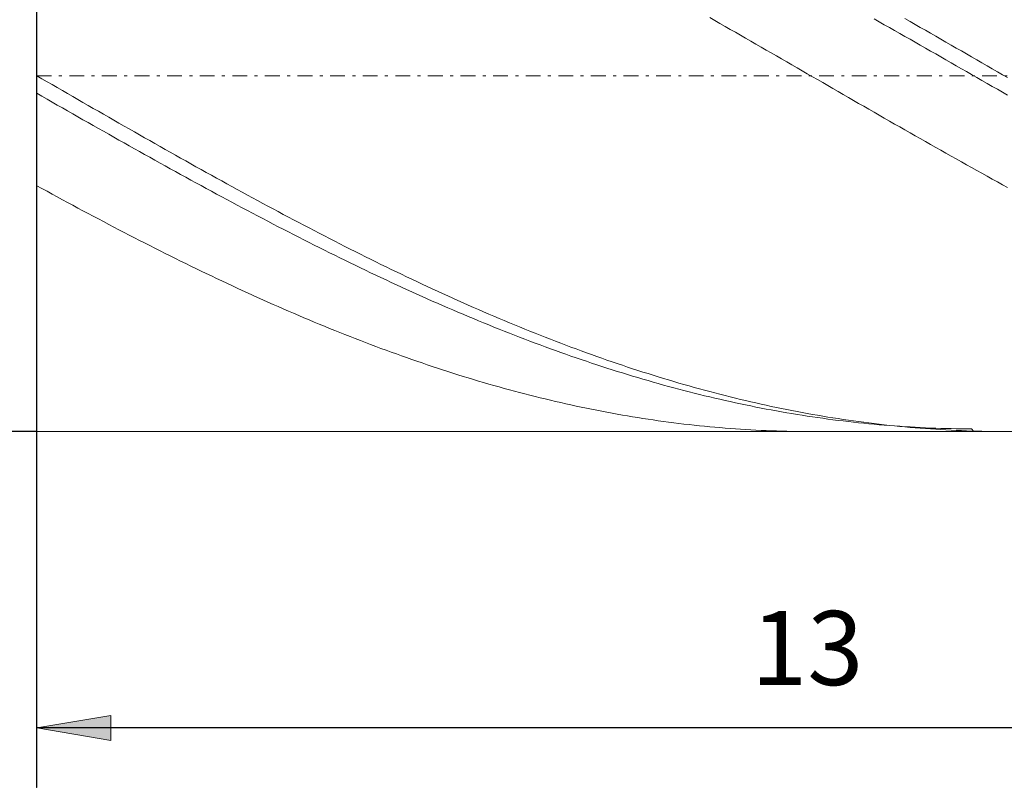
# Model space of a CAD drawing. Units: millimetres. Extents: x -135 to 143, y -100 to 100.
# Drawn here: x -96 to -63, y 18 to 43 of the extents above; entities that cross this region are included whole.
import ezdxf

# ---------------------------------------------------------------- set-up
doc = ezdxf.new("R2010")
doc.units = ezdxf.units.MM
doc.header["$MEASUREMENT"] = 0
doc.linetypes.add('DASHDOT', pattern=[1, 0.5, -0.25, 0, -0.25])
doc.layers.get('0').update_dxf_attribs({"lineweight": 0})
doc.layers.add('Bemassung', color=7, linetype='Continuous', lineweight=0)
doc.layers.add('Geo', color=7, linetype='Continuous', lineweight=0)
doc.styles.get("Standard").update_dxf_attribs({"font": 'Arial'})
doc.dimstyles.new('BEM-ISBE', dxfattribs={"dimtxt": 2.5, "dimasz": 2.5, "dimexe": 1.25, "dimexo": 0.625, "dimtad": 1, "dimdec": 3, "dimzin": 0, "dimdsep": 46, "dimtxsty": 'Standard', "dimblk": 'VDDIM_DEFAULT', "dimcen": 0.09, "dimadec": 3, "dimazin": 0, "dimtol": 1, "dimtm": 1e-09, "dimtfac": 0.5, "dimtdec": 3, "dimtmove": 0, "dimatfit": 3, "dimfxl": 1, "dimtolj": 1, "dimtzin": 0, "dimarcsym": 0})

# ---------------------------------------------------------------- blocks, each defined once
blk = doc.blocks.new('VDDIM_DEFAULT')
at = {"linetype": 'Continuous'}
blk.add_hatch(color=0, dxfattribs=at).paths.add_polyline_path([(0, 0), (-1, -0.1665), (-1, 0.1665)], flags=0)
at = {"color": 0, "linetype": 'Continuous'}
blk.add_lwpolyline([(0, 0), (-1, -0.1665), (-1, 0.1665), (0, 0)], dxfattribs=at)
blk = doc.blocks.new('*D5')
at = {"layer": 'Bemassung', "color": 0, "lineweight": -2}
for p, q in [((-95.771, 17.604), (-95.771, 69.104)), ((-43.771, 29.604), (-43.771, 17.604)), ((-43.771, 19.604), (-95.771, 19.604))]:
    blk.add_line(p, q, dxfattribs=at)
at = {"layer": 'Bemassung', "color": 0}
for p in [(-43.771, 29.604), (-95.771, 17.604)]:
    blk.add_point(p, dxfattribs=at)
at = {"layer": 'Bemassung', "color": 0, "lineweight": -2, "xscale": 2.5, "yscale": 2.5, "zscale": 2.5, "rotation": 180}
blk.add_blockref('VDDIM_DEFAULT', (-95.771, 19.604), dxfattribs=at)
at = {"layer": 'Bemassung', "color": 0, "lineweight": -2, "xscale": 2.5, "yscale": 2.5, "zscale": 2.5}
blk.add_blockref('VDDIM_DEFAULT', (-43.771, 19.604), dxfattribs=at)
at = {"layer": 'Bemassung', "color": 0, "insert": (-69.771, 20.27), "char_height": 2.5, "attachment_point": 8}
blk.add_mtext('13', dxfattribs=at)
blk = doc.blocks.new('*D6')
at = {"layer": 'Bemassung', "color": 0, "lineweight": -2}
for p, q in [((-95.771, 17.604), (-95.771, 69.104)), ((108.229, 52.804), (108.229, 69.104)), ((108.229, 67.104), (-95.771, 67.104))]:
    blk.add_line(p, q, dxfattribs=at)
at = {"layer": 'Bemassung', "color": 0}
for p in [(108.229, 52.804), (-95.771, 17.604)]:
    blk.add_point(p, dxfattribs=at)
at = {"layer": 'Bemassung', "color": 0, "lineweight": -2, "xscale": 2.5, "yscale": 2.5, "zscale": 2.5, "rotation": 180}
blk.add_blockref('VDDIM_DEFAULT', (-95.771, 67.104), dxfattribs=at)
at = {"layer": 'Bemassung', "color": 0, "lineweight": -2, "xscale": 2.5, "yscale": 2.5, "zscale": 2.5}
blk.add_blockref('VDDIM_DEFAULT', (108.229, 67.104), dxfattribs=at)
at = {"layer": 'Bemassung', "color": 0, "insert": (6.229, 67.77), "char_height": 2.5, "attachment_point": 8}
blk.add_mtext('51', dxfattribs=at)
blk = doc.blocks.new('*D3')
at = {"layer": 'Bemassung', "color": 0, "lineweight": -2}
for p, q in [((-95.771, 53.604), (-112.771, 53.604)), ((-110.771, 29.604), (-110.771, 53.604)), ((-95.771, 29.604), (-112.771, 29.604))]:
    blk.add_line(p, q, dxfattribs=at)
at = {"layer": 'Bemassung', "color": 0}
for p in [(-95.771, 53.604), (-95.771, 29.604)]:
    blk.add_point(p, dxfattribs=at)
at = {"layer": 'Bemassung', "color": 0, "lineweight": -2, "xscale": 2.5, "yscale": 2.5, "zscale": 2.5}
for p, rotation in [((-110.771, 53.604), 90), ((-110.771, 29.604), 270)]:
    blk.add_blockref('VDDIM_DEFAULT', p, dxfattribs=dict(at, rotation=rotation))
at = {"layer": 'Bemassung', "color": 0, "insert": (-111.438, 37.689), "char_height": 2.5, "attachment_point": 8, "rotation": 90}
blk.add_mtext('Ø6', dxfattribs=at)

msp = doc.modelspace()

# ---------------------------------------------------------------- linework, layer by layer
at = {"layer": 'Geo'}
for p, q in [((-95.7714, 41.6038), (-95.7714, 53.6038)), ((-95.7714, 53.6038), (-95.7714, 29.6038)), ((-73.0647, 43.5649), (-72.8914, 43.4661)), ((-66.4781, 43.5324), (-66.3047, 43.4336)), ((-72.8914, 43.4661), (-72.7181, 43.3672)), ((-72.7181, 43.3672), (-72.5447, 43.2681)), ((-72.5447, 43.2681), (-72.3714, 43.1689)), ((-67.5181, 43.5228), (-67.3447, 43.4247)), ((-67.3447, 43.4247), (-67.1714, 43.3265)), ((-67.1714, 43.3265), (-66.9981, 43.2281)), ((-66.9981, 43.2281), (-66.8247, 43.1297)), ((-66.3047, 43.4336), (-66.1314, 43.3346)), ((-66.1314, 43.3346), (-65.9581, 43.2355)), ((-65.9581, 43.2355), (-65.7847, 43.1363)), ((-72.3714, 43.1689), (-72.1981, 43.0697)), ((-72.1981, 43.0697), (-72.0247, 42.9703)), ((-72.0247, 42.9703), (-71.8514, 42.8708)), ((-71.8514, 42.8708), (-71.6781, 42.7713)), ((-66.8247, 43.1297), (-66.6514, 43.0311)), ((-66.6514, 43.0311), (-66.4781, 42.9325)), ((-66.4781, 42.9325), (-66.3047, 42.8337)), ((-65.7847, 43.1363), (-65.6114, 43.037)), ((-65.6114, 43.037), (-65.4381, 42.9376)), ((-65.4381, 42.9376), (-65.2647, 42.8381)), ((-71.6781, 42.7713), (-71.5047, 42.6716)), ((-71.5047, 42.6716), (-71.3314, 42.5719)), ((-71.3314, 42.5719), (-71.1581, 42.4721)), ((-66.3047, 42.8337), (-66.1314, 42.7349)), ((-66.1314, 42.7349), (-65.9581, 42.636)), ((-65.9581, 42.636), (-65.7847, 42.537)), ((-65.7847, 42.537), (-65.6114, 42.4379)), ((-65.2647, 42.8381), (-65.0914, 42.7385)), ((-65.0914, 42.7385), (-64.9181, 42.6389)), ((-64.9181, 42.6389), (-64.7447, 42.5391)), ((-64.7447, 42.5391), (-64.5714, 42.4393)), ((-71.1581, 42.4721), (-70.9847, 42.3723)), ((-70.9847, 42.3723), (-70.8114, 42.2724)), ((-70.8114, 42.2724), (-70.6381, 42.1725)), ((-65.6114, 42.4379), (-65.4381, 42.3388)), ((-65.4381, 42.3388), (-65.2647, 42.2396)), ((-65.2647, 42.2396), (-65.0914, 42.1404)), ((-64.5714, 42.4393), (-64.3981, 42.3395)), ((-64.3981, 42.3395), (-64.2247, 42.2396)), ((-64.2247, 42.2396), (-64.0514, 42.1396)), ((-70.6381, 42.1725), (-70.4647, 42.0725)), ((-70.4647, 42.0725), (-70.2914, 41.9725)), ((-70.2914, 41.9725), (-70.1181, 41.8724)), ((-70.1181, 41.8724), (-69.9447, 41.7724)), ((-65.0914, 42.1404), (-64.9181, 42.0412)), ((-64.9181, 42.0412), (-64.7447, 41.9419)), ((-64.7447, 41.9419), (-64.5714, 41.8426)), ((-64.0514, 42.1396), (-63.8781, 42.0396)), ((-63.8781, 42.0396), (-63.7047, 41.9396)), ((-63.7047, 41.9396), (-63.5314, 41.8395)), ((-95.7714, 41.6038), (-95.5981, 41.5037)), ((-95.7714, 41.6038), (-95.7714, 29.6038)), ((-69.9447, 41.7724), (-69.7714, 41.6723)), ((-69.7714, 41.6723), (-69.5981, 41.5722)), ((-69.5981, 41.5722), (-69.4247, 41.4722)), ((-64.5714, 41.8426), (-64.3981, 41.7433)), ((-64.3981, 41.7433), (-64.2247, 41.644)), ((-64.2247, 41.644), (-64.0514, 41.5447)), ((-64.0514, 41.5447), (-63.8781, 41.4453)), ((-63.5314, 41.8395), (-63.3581, 41.7395)), ((-63.3581, 41.7395), (-63.1847, 41.6394)), ((-63.1847, 41.6394), (-63.0114, 41.5393)), ((-95.5981, 41.5037), (-95.4247, 41.4036)), ((-95.4247, 41.4036), (-95.2514, 41.3036)), ((-95.2514, 41.3036), (-95.0781, 41.2036)), ((-95.0781, 41.2036), (-94.9047, 41.1035)), ((-69.4247, 41.4722), (-69.2514, 41.3721)), ((-69.2514, 41.3721), (-69.0781, 41.2721)), ((-69.0781, 41.2721), (-68.9047, 41.172)), ((-63.8781, 41.4453), (-63.7047, 41.346)), ((-63.7047, 41.346), (-63.5314, 41.2467)), ((-63.5314, 41.2467), (-63.3581, 41.1475)), ((-95.7714, 41.0129), (-95.5981, 40.9137)), ((-95.5981, 40.9137), (-95.4247, 40.8146)), ((-94.9047, 41.1035), (-94.7314, 41.0036)), ((-94.7314, 41.0036), (-94.5581, 40.9037)), ((-94.5581, 40.9037), (-94.3847, 40.8038)), ((-68.9047, 41.172), (-68.7314, 41.072)), ((-68.7314, 41.072), (-68.5581, 40.9721)), ((-68.5581, 40.9721), (-68.3847, 40.8722)), ((-68.3847, 40.8722), (-68.2114, 40.7723)), ((-63.3581, 41.1475), (-63.1847, 41.0482)), ((-63.1847, 41.0482), (-63.0114, 40.949)), ((-95.4247, 40.8146), (-95.2514, 40.7155)), ((-95.2514, 40.7155), (-95.0781, 40.6165)), ((-95.0781, 40.6165), (-94.9047, 40.5175)), ((-94.3847, 40.8038), (-94.2114, 40.704)), ((-94.2114, 40.704), (-94.0381, 40.6042)), ((-94.0381, 40.6042), (-93.8647, 40.5045)), ((-68.2114, 40.7723), (-68.0381, 40.6725)), ((-68.0381, 40.6725), (-67.8647, 40.5728)), ((-67.8647, 40.5728), (-67.6914, 40.4731)), ((-94.9047, 40.5175), (-94.7314, 40.4186)), ((-94.7314, 40.4186), (-94.5581, 40.3199)), ((-94.5581, 40.3199), (-94.3847, 40.2212)), ((-94.3847, 40.2212), (-94.2114, 40.1225)), ((-93.8647, 40.5045), (-93.6914, 40.4049)), ((-93.6914, 40.4049), (-93.5181, 40.3054)), ((-93.5181, 40.3054), (-93.3447, 40.2059)), ((-93.3447, 40.2059), (-93.1714, 40.1066)), ((-67.6914, 40.4731), (-67.5181, 40.3735)), ((-67.5181, 40.3735), (-67.3447, 40.274)), ((-67.3447, 40.274), (-67.1714, 40.1746)), ((-94.2114, 40.1225), (-94.0381, 40.024)), ((-94.0381, 40.024), (-93.8647, 39.9256)), ((-93.8647, 39.9256), (-93.6914, 39.8274)), ((-93.1714, 40.1066), (-92.9981, 40.0073)), ((-92.9981, 40.0073), (-92.8247, 39.9082)), ((-92.8247, 39.9082), (-92.6514, 39.8092)), ((-67.1714, 40.1746), (-66.9981, 40.0753)), ((-66.9981, 40.0753), (-66.8247, 39.9761)), ((-66.8247, 39.9761), (-66.6514, 39.877)), ((-66.6514, 39.877), (-66.4781, 39.778)), ((-93.6914, 39.8274), (-93.5181, 39.7292)), ((-93.5181, 39.7292), (-93.3447, 39.6312)), ((-93.3447, 39.6312), (-93.1714, 39.5333)), ((-92.6514, 39.8092), (-92.4781, 39.7103)), ((-92.4781, 39.7103), (-92.3047, 39.6116)), ((-92.3047, 39.6116), (-92.1314, 39.5129)), ((-66.4781, 39.778), (-66.3047, 39.6792)), ((-66.3047, 39.6792), (-66.1314, 39.5805)), ((-66.1314, 39.5805), (-65.9581, 39.4819)), ((-93.1714, 39.5333), (-92.9981, 39.4356)), ((-92.9981, 39.4356), (-92.8247, 39.338)), ((-92.8247, 39.338), (-92.6514, 39.2405)), ((-92.6514, 39.2405), (-92.4781, 39.1433)), ((-92.1314, 39.5129), (-91.9581, 39.4145)), ((-91.9581, 39.4145), (-91.7847, 39.3162)), ((-91.7847, 39.3162), (-91.6114, 39.218)), ((-91.6114, 39.218), (-91.4381, 39.12)), ((-65.9581, 39.4819), (-65.7847, 39.3835)), ((-65.7847, 39.3835), (-65.6114, 39.2852)), ((-65.6114, 39.2852), (-65.4381, 39.1871)), ((-92.4781, 39.1433), (-92.3047, 39.0462)), ((-92.3047, 39.0462), (-92.1314, 38.9493)), ((-92.1314, 38.9493), (-91.9581, 38.8525)), ((-91.4381, 39.12), (-91.2647, 39.0222)), ((-91.2647, 39.0222), (-91.0914, 38.9245)), ((-91.0914, 38.9245), (-90.9181, 38.8271)), ((-65.4381, 39.1871), (-65.2647, 39.0892)), ((-65.2647, 39.0892), (-65.0914, 38.9914)), ((-65.0914, 38.9914), (-64.9181, 38.8938)), ((-64.9181, 38.8938), (-64.7447, 38.7964)), ((-91.9581, 38.8525), (-91.7847, 38.756)), ((-91.7847, 38.756), (-91.6114, 38.6596)), ((-91.6114, 38.6596), (-91.4381, 38.5635)), ((-91.4381, 38.5635), (-91.2647, 38.4676)), ((-90.9181, 38.8271), (-90.7447, 38.7298)), ((-90.7447, 38.7298), (-90.5714, 38.6328)), ((-90.5714, 38.6328), (-90.3981, 38.5359)), ((-64.7447, 38.7964), (-64.5714, 38.6992)), ((-64.5714, 38.6992), (-64.3981, 38.6022)), ((-64.3981, 38.6022), (-64.2247, 38.5054)), ((-91.2647, 38.4676), (-91.0914, 38.3718)), ((-91.0914, 38.3718), (-90.9181, 38.2764)), ((-90.9181, 38.2764), (-90.7447, 38.1811)), ((-90.3981, 38.5359), (-90.2247, 38.4393)), ((-90.2247, 38.4393), (-90.0514, 38.3429)), ((-90.0514, 38.3429), (-89.8781, 38.2467)), ((-89.8781, 38.2467), (-89.7047, 38.1507)), ((-64.2247, 38.5054), (-64.0514, 38.4089)), ((-64.0514, 38.4089), (-63.8781, 38.3125)), ((-63.8781, 38.3125), (-63.7047, 38.2164)), ((-63.7047, 38.2164), (-63.5314, 38.1205)), ((-95.7714, 37.8956), (-95.5981, 37.8005)), ((-90.7447, 38.1811), (-90.5714, 38.0861)), ((-90.5714, 38.0861), (-90.3981, 37.9913)), ((-90.3981, 37.9913), (-90.2247, 37.8968)), ((-90.2247, 37.8968), (-90.0514, 37.8025)), ((-89.7047, 38.1507), (-89.5314, 38.055)), ((-89.5314, 38.055), (-89.3581, 37.9595)), ((-89.3581, 37.9595), (-89.1847, 37.8643)), ((-63.5314, 38.1205), (-63.3581, 38.0249)), ((-63.3581, 38.0249), (-63.1847, 37.9295)), ((-63.1847, 37.9295), (-63.0114, 37.8343)), ((-95.5981, 37.8005), (-95.4247, 37.7057)), ((-95.4247, 37.7057), (-95.2514, 37.6112)), ((-95.2514, 37.6112), (-95.0781, 37.517)), ((-90.0514, 37.8025), (-89.8781, 37.7085)), ((-89.8781, 37.7085), (-89.7047, 37.6148)), ((-89.7047, 37.6148), (-89.5314, 37.5213)), ((-89.1847, 37.8643), (-89.0114, 37.7693)), ((-89.0114, 37.7693), (-88.8381, 37.6746)), ((-88.8381, 37.6746), (-88.6647, 37.5802)), ((-88.6647, 37.5802), (-88.4914, 37.4861)), ((-95.0781, 37.517), (-94.9047, 37.4231)), ((-94.9047, 37.4231), (-94.7314, 37.3294)), ((-94.7314, 37.3294), (-94.5581, 37.236)), ((-94.5581, 37.236), (-94.3847, 37.143)), ((-89.5314, 37.5213), (-89.3581, 37.4282)), ((-89.3581, 37.4282), (-89.1847, 37.3353)), ((-89.1847, 37.3353), (-89.0114, 37.2427)), ((-89.0114, 37.2427), (-88.8381, 37.1504)), ((-88.4914, 37.4861), (-88.3181, 37.3922)), ((-88.3181, 37.3922), (-88.1447, 37.2987)), ((-88.1447, 37.2987), (-87.9714, 37.2054)), ((-94.3847, 37.143), (-94.2114, 37.0502)), ((-94.2114, 37.0502), (-94.0381, 36.9578)), ((-94.0381, 36.9578), (-93.8647, 36.8657)), ((-88.8381, 37.1504), (-88.6647, 37.0585)), ((-88.6647, 37.0585), (-88.4914, 36.9668)), ((-88.4914, 36.9668), (-88.3181, 36.8755)), ((-87.9714, 37.2054), (-87.7981, 37.1124)), ((-87.7981, 37.1124), (-87.6247, 37.0198)), ((-87.6247, 37.0198), (-87.4514, 36.9275)), ((-87.4514, 36.9275), (-87.2781, 36.8355)), ((-93.8647, 36.8657), (-93.6914, 36.7739)), ((-93.6914, 36.7739), (-93.5181, 36.6825)), ((-93.5181, 36.6825), (-93.3447, 36.5914)), ((-93.3447, 36.5914), (-93.1714, 36.5006)), ((-88.3181, 36.8755), (-88.1447, 36.7845)), ((-88.1447, 36.7845), (-87.9714, 36.6938)), ((-87.9714, 36.6938), (-87.7981, 36.6035)), ((-87.7981, 36.6035), (-87.6247, 36.5135)), ((-87.2781, 36.8355), (-87.1047, 36.7438)), ((-87.1047, 36.7438), (-86.9314, 36.6525)), ((-86.9314, 36.6525), (-86.7581, 36.5615)), ((-86.7581, 36.5615), (-86.5847, 36.4709)), ((-93.1714, 36.5006), (-92.9981, 36.4102)), ((-92.9981, 36.4102), (-92.8247, 36.3202)), ((-92.8247, 36.3202), (-92.6514, 36.2305)), ((-92.6514, 36.2305), (-92.4781, 36.1412)), ((-87.6247, 36.5135), (-87.4514, 36.4239)), ((-87.4514, 36.4239), (-87.2781, 36.3346)), ((-87.2781, 36.3346), (-87.1047, 36.2458)), ((-87.1047, 36.2458), (-86.9314, 36.1572)), ((-86.5847, 36.4709), (-86.4114, 36.3806)), ((-86.4114, 36.3806), (-86.2381, 36.2907)), ((-86.2381, 36.2907), (-86.0647, 36.2011)), ((-92.4781, 36.1412), (-92.3047, 36.0523)), ((-92.3047, 36.0523), (-92.1314, 35.9638)), ((-92.1314, 35.9638), (-91.9581, 35.8757)), ((-86.9314, 36.1572), (-86.7581, 36.0691)), ((-86.7581, 36.0691), (-86.5847, 35.9813)), ((-86.5847, 35.9813), (-86.4114, 35.894)), ((-86.4114, 35.894), (-86.2381, 35.807)), ((-86.0647, 36.2011), (-85.8914, 36.112)), ((-85.8914, 36.112), (-85.7181, 36.0232)), ((-85.7181, 36.0232), (-85.5447, 35.9348)), ((-85.5447, 35.9348), (-85.3714, 35.8468)), ((-91.9581, 35.8757), (-91.7847, 35.7879)), ((-91.7847, 35.7879), (-91.6114, 35.7006)), ((-91.6114, 35.7006), (-91.4381, 35.6137)), ((-91.4381, 35.6137), (-91.2647, 35.5272)), ((-86.2381, 35.807), (-86.0647, 35.7204)), ((-86.0647, 35.7204), (-85.8914, 35.6343)), ((-85.8914, 35.6343), (-85.7181, 35.5485)), ((-85.3714, 35.8468), (-85.1981, 35.7592)), ((-85.1981, 35.7592), (-85.0247, 35.672)), ((-85.0247, 35.672), (-84.8514, 35.5852)), ((-84.8514, 35.5852), (-84.6781, 35.4988)), ((-91.2647, 35.5272), (-91.0914, 35.4411)), ((-91.0914, 35.4411), (-90.9181, 35.3554)), ((-90.9181, 35.3554), (-90.7447, 35.2702)), ((-90.7447, 35.2702), (-90.5714, 35.1854)), ((-85.7181, 35.5485), (-85.5447, 35.4632)), ((-85.5447, 35.4632), (-85.3714, 35.3783)), ((-85.3714, 35.3783), (-85.1981, 35.2938)), ((-85.1981, 35.2938), (-85.0247, 35.2098)), ((-84.6781, 35.4988), (-84.5047, 35.4129)), ((-84.5047, 35.4129), (-84.3314, 35.3274)), ((-84.3314, 35.3274), (-84.1581, 35.2423)), ((-84.1581, 35.2423), (-83.9847, 35.1577)), ((-90.5714, 35.1854), (-90.3981, 35.1011)), ((-90.3981, 35.1011), (-90.2247, 35.0172)), ((-90.2247, 35.0172), (-90.0514, 34.9338)), ((-90.0514, 34.9338), (-89.8781, 34.8508)), ((-85.0247, 35.2098), (-84.8514, 35.1262)), ((-84.8514, 35.1262), (-84.6781, 35.0431)), ((-84.6781, 35.0431), (-84.5047, 34.9604)), ((-84.5047, 34.9604), (-84.3314, 34.8782)), ((-83.9847, 35.1577), (-83.8114, 35.0735)), ((-83.8114, 35.0735), (-83.6381, 34.9897)), ((-83.6381, 34.9897), (-83.4647, 34.9065)), ((-83.4647, 34.9065), (-83.2914, 34.8237)), ((-89.8781, 34.8508), (-89.7047, 34.7683)), ((-89.7047, 34.7683), (-89.5314, 34.6863)), ((-89.5314, 34.6863), (-89.3581, 34.6048)), ((-89.3581, 34.6048), (-89.1847, 34.5238)), ((-84.3314, 34.8782), (-84.1581, 34.7965)), ((-84.1581, 34.7965), (-83.9847, 34.7152)), ((-83.9847, 34.7152), (-83.8114, 34.6344)), ((-83.8114, 34.6344), (-83.6381, 34.5541)), ((-83.6381, 34.5541), (-83.4647, 34.4743)), ((-83.2914, 34.8237), (-83.1181, 34.7413)), ((-83.1181, 34.7413), (-82.9447, 34.6595)), ((-82.9447, 34.6595), (-82.7714, 34.5781)), ((-82.7714, 34.5781), (-82.5981, 34.4972)), ((-89.1847, 34.5238), (-89.0114, 34.4432)), ((-89.0114, 34.4432), (-88.8381, 34.3632)), ((-88.8381, 34.3632), (-88.6647, 34.2836)), ((-88.6647, 34.2836), (-88.4914, 34.2046)), ((-83.4647, 34.4743), (-83.2914, 34.395)), ((-83.2914, 34.395), (-83.1181, 34.3162)), ((-83.1181, 34.3162), (-82.9447, 34.2379)), ((-82.9447, 34.2379), (-82.7714, 34.1601)), ((-82.5981, 34.4972), (-82.4247, 34.4168)), ((-82.4247, 34.4168), (-82.2514, 34.3369)), ((-82.2514, 34.3369), (-82.0781, 34.2576)), ((-82.0781, 34.2576), (-81.9047, 34.1787)), ((-88.4914, 34.2046), (-88.3181, 34.126)), ((-88.3181, 34.126), (-88.1447, 34.048)), ((-88.1447, 34.048), (-87.9714, 33.9705)), ((-87.9714, 33.9705), (-87.7981, 33.8936)), ((-87.7981, 33.8936), (-87.6247, 33.8172)), ((-82.7714, 34.1601), (-82.5981, 34.0828)), ((-82.5981, 34.0828), (-82.4247, 34.006)), ((-82.4247, 34.006), (-82.2514, 33.9298)), ((-82.2514, 33.9298), (-82.0781, 33.8541)), ((-81.9047, 34.1787), (-81.7314, 34.1003)), ((-81.7314, 34.1003), (-81.5581, 34.0225)), ((-81.5581, 34.0225), (-81.3847, 33.9452)), ((-81.3847, 33.9452), (-81.2114, 33.8684)), ((-87.6247, 33.8172), (-87.4514, 33.7413)), ((-87.4514, 33.7413), (-87.2781, 33.666)), ((-87.2781, 33.666), (-87.1047, 33.5912)), ((-87.1047, 33.5912), (-86.9314, 33.517)), ((-82.0781, 33.8541), (-81.9047, 33.779)), ((-81.9047, 33.779), (-81.7314, 33.7043)), ((-81.7314, 33.7043), (-81.5581, 33.6303)), ((-81.5581, 33.6303), (-81.3847, 33.5568)), ((-81.3847, 33.5568), (-81.2114, 33.4838)), ((-81.2114, 33.8684), (-81.0381, 33.7922)), ((-81.0381, 33.7922), (-80.8647, 33.7165)), ((-80.8647, 33.7165), (-80.6914, 33.6413)), ((-80.6914, 33.6413), (-80.5181, 33.5667)), ((-80.5181, 33.5667), (-80.3447, 33.4927)), ((-86.9314, 33.517), (-86.7581, 33.4433)), ((-86.7581, 33.4433), (-86.5847, 33.3702)), ((-86.5847, 33.3702), (-86.4114, 33.2977)), ((-86.4114, 33.2977), (-86.2381, 33.2258)), ((-86.2381, 33.2258), (-86.0647, 33.1544)), ((-81.2114, 33.4838), (-81.0381, 33.4114)), ((-81.0381, 33.4114), (-80.8647, 33.3396)), ((-80.8647, 33.3396), (-80.6914, 33.2684)), ((-80.6914, 33.2684), (-80.5181, 33.1977)), ((-80.3447, 33.4927), (-80.1714, 33.4192)), ((-80.1714, 33.4192), (-79.9981, 33.3463)), ((-79.9981, 33.3463), (-79.8247, 33.274)), ((-79.8247, 33.274), (-79.6514, 33.2023)), ((-86.0647, 33.1544), (-85.8914, 33.0837)), ((-85.8914, 33.0837), (-85.7181, 33.0135)), ((-85.7181, 33.0135), (-85.5447, 32.9439)), ((-85.5447, 32.9439), (-85.3714, 32.8749)), ((-80.5181, 33.1977), (-80.3447, 33.1277)), ((-80.3447, 33.1277), (-80.1714, 33.0582)), ((-80.1714, 33.0582), (-79.9981, 32.9893)), ((-79.9981, 32.9893), (-79.8247, 32.921)), ((-79.8247, 32.921), (-79.6514, 32.8533)), ((-79.6514, 33.2023), (-79.4781, 33.1311)), ((-79.4781, 33.1311), (-79.3047, 33.0605)), ((-79.3047, 33.0605), (-79.1314, 32.9905)), ((-79.1314, 32.9905), (-78.9581, 32.9212)), ((-78.9581, 32.9212), (-78.7847, 32.8524)), ((-85.3714, 32.8749), (-85.1981, 32.8066)), ((-85.1981, 32.8066), (-85.0247, 32.7388)), ((-85.0247, 32.7388), (-84.8514, 32.6717)), ((-84.8514, 32.6717), (-84.6781, 32.6052)), ((-84.6781, 32.6052), (-84.5047, 32.5393)), ((-79.6514, 32.8533), (-79.4781, 32.7862)), ((-79.4781, 32.7862), (-79.3047, 32.7198)), ((-79.3047, 32.7198), (-79.1314, 32.6539)), ((-79.1314, 32.6539), (-78.9581, 32.5887)), ((-78.9581, 32.5887), (-78.7847, 32.5241)), ((-78.7847, 32.8524), (-78.6114, 32.7842)), ((-78.6114, 32.7842), (-78.4381, 32.7167)), ((-78.4381, 32.7167), (-78.2647, 32.6497)), ((-78.2647, 32.6497), (-78.0914, 32.5834)), ((-78.0914, 32.5834), (-77.9181, 32.5177)), ((-84.5047, 32.5393), (-84.3314, 32.474)), ((-84.3314, 32.474), (-84.1581, 32.4094)), ((-84.1581, 32.4094), (-83.9847, 32.3454)), ((-83.9847, 32.3454), (-83.8114, 32.282)), ((-83.8114, 32.282), (-83.6381, 32.2194)), ((-78.7847, 32.5241), (-78.6114, 32.4601)), ((-78.6114, 32.4601), (-78.4381, 32.3968)), ((-78.4381, 32.3968), (-78.2647, 32.3341)), ((-78.2647, 32.3341), (-78.0914, 32.272)), ((-78.0914, 32.272), (-77.9181, 32.2107)), ((-77.9181, 32.5177), (-77.7447, 32.4527)), ((-77.7447, 32.4527), (-77.5714, 32.3883)), ((-77.5714, 32.3883), (-77.3981, 32.3245)), ((-77.3981, 32.3245), (-77.2247, 32.2614)), ((-77.2247, 32.2614), (-77.0514, 32.1989)), ((-83.6381, 32.2194), (-83.4647, 32.1573)), ((-83.4647, 32.1573), (-83.2914, 32.0959)), ((-83.2914, 32.0959), (-83.1181, 32.0352)), ((-83.1181, 32.0352), (-82.9447, 31.9751)), ((-82.9447, 31.9751), (-82.7714, 31.9158)), ((-82.7714, 31.9158), (-82.5981, 31.857)), ((-77.9181, 32.2107), (-77.7447, 32.1499)), ((-77.7447, 32.1499), (-77.5714, 32.0898)), ((-77.5714, 32.0898), (-77.3981, 32.0304)), ((-77.3981, 32.0304), (-77.2247, 31.9716)), ((-77.2247, 31.9716), (-77.0514, 31.9135)), ((-77.0514, 32.1989), (-76.8781, 32.1371)), ((-77.0514, 31.9135), (-76.8781, 31.8561)), ((-76.8781, 32.1371), (-76.7047, 32.0759)), ((-76.7047, 32.0759), (-76.5314, 32.0154)), ((-76.5314, 32.0154), (-76.3581, 31.9555)), ((-76.3581, 31.9555), (-76.1847, 31.8964)), ((-76.1847, 31.8964), (-76.0114, 31.8379)), ((-82.5981, 31.857), (-82.4247, 31.799)), ((-82.4247, 31.799), (-82.2514, 31.7416)), ((-82.2514, 31.7416), (-82.0781, 31.685)), ((-82.0781, 31.685), (-81.9047, 31.629)), ((-81.9047, 31.629), (-81.7314, 31.5737)), ((-81.7314, 31.5737), (-81.5581, 31.5191)), ((-76.8781, 31.8561), (-76.7047, 31.7994)), ((-76.7047, 31.7994), (-76.5314, 31.7433)), ((-76.5314, 31.7433), (-76.3581, 31.688)), ((-76.3581, 31.688), (-76.1847, 31.6333)), ((-76.1847, 31.6333), (-76.0114, 31.5793)), ((-76.0114, 31.8379), (-75.8381, 31.7801)), ((-76.0114, 31.5793), (-75.8381, 31.526)), ((-75.8381, 31.7801), (-75.6647, 31.7229)), ((-75.6647, 31.7229), (-75.4914, 31.6665)), ((-75.4914, 31.6665), (-75.3181, 31.6107)), ((-75.3181, 31.6107), (-75.1447, 31.5557)), ((-81.5581, 31.5191), (-81.3847, 31.4652)), ((-81.3847, 31.4652), (-81.2114, 31.412)), ((-81.2114, 31.412), (-81.0381, 31.3596)), ((-81.0381, 31.3596), (-80.8647, 31.3078)), ((-80.8647, 31.3078), (-80.6914, 31.2568)), ((-80.6914, 31.2568), (-80.5181, 31.2064)), ((-75.8381, 31.526), (-75.6647, 31.4734)), ((-75.6647, 31.4734), (-75.4914, 31.4215)), ((-75.4914, 31.4215), (-75.3181, 31.3704)), ((-75.3181, 31.3704), (-75.1447, 31.3199)), ((-75.1447, 31.5557), (-74.9714, 31.5013)), ((-75.1447, 31.3199), (-74.9714, 31.2701)), ((-74.9714, 31.5013), (-74.7981, 31.4477)), ((-74.9714, 31.2701), (-74.7981, 31.2211)), ((-74.7981, 31.4477), (-74.6247, 31.3947)), ((-74.6247, 31.3947), (-74.4514, 31.3425)), ((-74.4514, 31.3425), (-74.2781, 31.291)), ((-74.2781, 31.291), (-74.1047, 31.2401)), ((-74.1047, 31.2401), (-73.9314, 31.1901)), ((-80.5181, 31.2064), (-80.3447, 31.1568)), ((-80.3447, 31.1568), (-80.1714, 31.108)), ((-80.1714, 31.108), (-79.9981, 31.0598)), ((-79.9981, 31.0598), (-79.8247, 31.0124)), ((-79.8247, 31.0124), (-79.6514, 30.9657)), ((-79.6514, 30.9657), (-79.4781, 30.9198)), ((-79.4781, 30.9198), (-79.3047, 30.8746)), ((-74.7981, 31.2211), (-74.6247, 31.1728)), ((-74.6247, 31.1728), (-74.4514, 31.1252)), ((-74.4514, 31.1252), (-74.2781, 31.0784)), ((-74.2781, 31.0784), (-74.1047, 31.0323)), ((-74.1047, 31.0323), (-73.9314, 30.9869)), ((-73.9314, 31.1901), (-73.7581, 31.1407)), ((-73.9314, 30.9869), (-73.7581, 30.9422)), ((-73.7581, 31.1407), (-73.5847, 31.0921)), ((-73.7581, 30.9422), (-73.5847, 30.8983)), ((-73.5847, 31.0921), (-73.4114, 31.0442)), ((-73.4114, 31.0442), (-73.2381, 30.997)), ((-73.2381, 30.997), (-73.0647, 30.9505)), ((-73.0647, 30.9505), (-72.8914, 30.9049)), ((-72.8914, 30.9049), (-72.7181, 30.8599)), ((-79.3047, 30.8746), (-79.1314, 30.8302)), ((-79.1314, 30.8302), (-78.9581, 30.7865)), ((-78.9581, 30.7865), (-78.7847, 30.7435)), ((-78.7847, 30.7435), (-78.6114, 30.7013)), ((-78.6114, 30.7013), (-78.4381, 30.6599)), ((-78.4381, 30.6599), (-78.2647, 30.6192)), ((-78.2647, 30.6192), (-78.0914, 30.5793)), ((-78.0914, 30.5793), (-77.9181, 30.5402)), ((-73.5847, 30.8983), (-73.4114, 30.8551)), ((-73.4114, 30.8551), (-73.2381, 30.8127)), ((-73.2381, 30.8127), (-73.0647, 30.7711)), ((-73.0647, 30.7711), (-72.8914, 30.7302)), ((-72.8914, 30.7302), (-72.7181, 30.69)), ((-72.7181, 30.8599), (-72.5447, 30.8157)), ((-72.7181, 30.69), (-72.5447, 30.6506)), ((-72.5447, 30.8157), (-72.3714, 30.7723)), ((-72.5447, 30.6506), (-72.3714, 30.612)), ((-72.3714, 30.7723), (-72.1981, 30.7296)), ((-72.3714, 30.612), (-72.1981, 30.5741)), ((-72.1981, 30.7296), (-72.0247, 30.6876)), ((-72.1981, 30.5741), (-72.0247, 30.537)), ((-72.0247, 30.6876), (-71.8514, 30.6464)), ((-71.8514, 30.6464), (-71.6781, 30.606)), ((-71.6781, 30.606), (-71.5047, 30.5664)), ((-71.5047, 30.5664), (-71.3314, 30.5275)), ((-77.9181, 30.5402), (-77.7447, 30.5018)), ((-77.7447, 30.5018), (-77.5714, 30.4642)), ((-77.5714, 30.4642), (-77.3981, 30.4274)), ((-77.3981, 30.4274), (-77.2247, 30.3913)), ((-77.2247, 30.3913), (-77.0514, 30.3561)), ((-77.0514, 30.3561), (-76.8781, 30.3216)), ((-76.8781, 30.3216), (-76.7047, 30.2879)), ((-76.7047, 30.2879), (-76.5314, 30.255)), ((-76.5314, 30.255), (-76.3581, 30.2228)), ((-72.0247, 30.537), (-71.8514, 30.5007)), ((-71.8514, 30.5007), (-71.6781, 30.4651)), ((-71.6781, 30.4651), (-71.5047, 30.4303)), ((-71.5047, 30.4303), (-71.3314, 30.3963)), ((-71.3314, 30.5275), (-71.1581, 30.4894)), ((-71.3314, 30.3963), (-71.1581, 30.3631)), ((-71.1581, 30.4894), (-70.9847, 30.452)), ((-71.1581, 30.3631), (-70.9847, 30.3306)), ((-70.9847, 30.452), (-70.8114, 30.4154)), ((-70.9847, 30.3306), (-70.8114, 30.299)), ((-70.8114, 30.4154), (-70.6381, 30.3797)), ((-70.8114, 30.299), (-70.6381, 30.2681)), ((-70.6381, 30.3797), (-70.4647, 30.3446)), ((-70.6381, 30.2681), (-70.4647, 30.238)), ((-70.4647, 30.3446), (-70.2914, 30.3104)), ((-70.4647, 30.238), (-70.2914, 30.2087)), ((-70.2914, 30.3104), (-70.1181, 30.277)), ((-70.1181, 30.277), (-69.9447, 30.2443)), ((-69.9447, 30.2443), (-69.7714, 30.2125)), ((-76.3581, 30.2228), (-76.1847, 30.1915)), ((-76.1847, 30.1915), (-76.0114, 30.161)), ((-76.0114, 30.161), (-75.8381, 30.1312)), ((-75.8381, 30.1312), (-75.6647, 30.1023)), ((-75.6647, 30.1023), (-75.4914, 30.0741)), ((-75.4914, 30.0741), (-75.3181, 30.0468)), ((-75.3181, 30.0468), (-75.1447, 30.0203)), ((-75.1447, 30.0203), (-74.9714, 29.9945)), ((-74.9714, 29.9945), (-74.7981, 29.9696)), ((-74.7981, 29.9696), (-74.6247, 29.9455)), ((-74.6247, 29.9455), (-74.4514, 29.9222)), ((-74.4514, 29.9222), (-74.2781, 29.8997)), ((-70.2914, 30.2087), (-70.1181, 30.1802)), ((-70.1181, 30.1802), (-69.9447, 30.1525)), ((-69.9447, 30.1525), (-69.7714, 30.1256)), ((-69.7714, 30.2125), (-69.5981, 30.1814)), ((-69.7714, 30.1256), (-69.5981, 30.0994)), ((-69.5981, 30.1814), (-69.4247, 30.1511)), ((-69.5981, 30.0994), (-69.4247, 30.0741)), ((-69.4247, 30.1511), (-69.2514, 30.1216)), ((-69.4247, 30.0741), (-69.2514, 30.0496)), ((-69.2514, 30.1216), (-69.0781, 30.093)), ((-69.2514, 30.0496), (-69.0781, 30.0259)), ((-69.0781, 30.093), (-68.9047, 30.0651)), ((-69.0781, 30.0259), (-68.9047, 30.003)), ((-68.9047, 30.0651), (-68.7314, 30.038)), ((-68.9047, 30.003), (-68.7314, 29.9809)), ((-68.7314, 30.038), (-68.5581, 30.0117)), ((-68.7314, 29.9809), (-68.5581, 29.9596)), ((-68.5581, 30.0117), (-68.3847, 29.9862)), ((-68.5581, 29.9596), (-68.3847, 29.9391)), ((-68.3847, 29.9862), (-68.2114, 29.9616)), ((-68.3847, 29.9391), (-68.2114, 29.9195)), ((-68.2114, 29.9616), (-68.0381, 29.9377)), ((-68.2114, 29.9195), (-68.0381, 29.9006)), ((-68.0381, 29.9377), (-67.8647, 29.9147)), ((-67.8647, 29.9147), (-67.6914, 29.8925)), ((-95.7714, 29.6038), (-95.7714, 29.6038)), ((-95.7714, 29.6038), (-43.7714, 29.6038)), ((-74.2781, 29.8997), (-74.1047, 29.878)), ((-74.1047, 29.878), (-73.9314, 29.8571)), ((-73.9314, 29.8571), (-73.7581, 29.8371)), ((-73.7581, 29.8371), (-73.5847, 29.8179)), ((-73.5847, 29.8179), (-73.4114, 29.7995)), ((-73.4114, 29.7995), (-73.2381, 29.7819)), ((-73.2381, 29.7819), (-73.0647, 29.7651)), ((-73.0647, 29.7651), (-72.8914, 29.7492)), ((-72.8914, 29.7492), (-72.7181, 29.734)), ((-72.7181, 29.734), (-72.5447, 29.7198)), ((-72.5447, 29.7198), (-72.3714, 29.7063)), ((-72.3714, 29.7063), (-72.1981, 29.6936)), ((-72.1981, 29.6936), (-72.0247, 29.6818)), ((-72.0247, 29.6818), (-71.8514, 29.6709)), ((-71.8514, 29.6709), (-71.6781, 29.6607)), ((-71.6781, 29.6607), (-71.5047, 29.6514)), ((-71.5047, 29.6514), (-71.3314, 29.6429)), ((-71.3314, 29.6429), (-71.1581, 29.6352)), ((-71.1581, 29.6352), (-70.9847, 29.6284)), ((-70.9847, 29.6284), (-70.8114, 29.6224)), ((-70.8114, 29.6224), (-70.6381, 29.6173)), ((-70.6381, 29.6173), (-70.4647, 29.6129)), ((-70.4647, 29.6129), (-70.2914, 29.6094)), ((-70.2914, 29.6094), (-70.1181, 29.6068)), ((-70.1181, 29.6068), (-69.9447, 29.605)), ((-69.9447, 29.605), (-69.7714, 29.604)), ((-69.7714, 29.604), (-69.6527, 29.6038)), ((-68.0381, 29.9006), (-67.8647, 29.8826)), ((-67.8647, 29.8826), (-67.6914, 29.8653)), ((-67.6914, 29.8925), (-67.5181, 29.8711)), ((-67.6914, 29.8653), (-67.5181, 29.8489)), ((-67.5181, 29.8711), (-67.3447, 29.8505)), ((-67.5181, 29.8489), (-67.3447, 29.8333)), ((-67.3447, 29.8505), (-67.1714, 29.8307)), ((-67.3447, 29.8333), (-67.1714, 29.8185)), ((-67.1714, 29.8307), (-66.9981, 29.8117)), ((-67.1714, 29.8185), (-66.9981, 29.8046)), ((-66.9981, 29.8117), (-66.8247, 29.7936)), ((-66.9981, 29.8046), (-66.8247, 29.7914)), ((-66.8247, 29.7936), (-66.6514, 29.7763)), ((-66.8247, 29.7914), (-66.6514, 29.7791)), ((-66.6514, 29.7791), (-66.4781, 29.7676)), ((-66.6514, 29.7763), (-66.4781, 29.7598)), ((-66.4781, 29.7676), (-66.3047, 29.757)), ((-66.4781, 29.7598), (-66.3047, 29.7441)), ((-66.3047, 29.757), (-66.1314, 29.7471)), ((-66.3047, 29.7441), (-66.1314, 29.7293)), ((-66.1314, 29.7471), (-65.9581, 29.7381)), ((-66.1314, 29.7293), (-65.9581, 29.7152)), ((-65.9581, 29.7381), (-65.7847, 29.7299)), ((-65.9581, 29.7152), (-65.7847, 29.702)), ((-65.7847, 29.7299), (-65.6114, 29.7225)), ((-65.7847, 29.702), (-65.6114, 29.6897)), ((-65.6114, 29.7225), (-65.4381, 29.716)), ((-65.6114, 29.6897), (-65.4381, 29.6781)), ((-65.4381, 29.716), (-65.2647, 29.7103)), ((-65.4381, 29.6781), (-65.2647, 29.6674)), ((-65.2647, 29.7103), (-65.0914, 29.7054)), ((-65.2647, 29.6674), (-65.0914, 29.6575)), ((-65.0914, 29.7054), (-64.9181, 29.7013)), ((-65.0914, 29.6575), (-64.9181, 29.6485)), ((-64.9181, 29.7013), (-64.7447, 29.6981)), ((-64.9181, 29.6485), (-64.7447, 29.6403)), ((-64.7447, 29.6981), (-64.5714, 29.6957)), ((-64.7447, 29.6403), (-64.5714, 29.6329)), ((-64.5714, 29.6957), (-64.3981, 29.6941)), ((-64.5714, 29.6329), (-64.3981, 29.6263)), ((-64.3981, 29.6941), (-64.2247, 29.6934)), ((-64.3981, 29.6263), (-64.2247, 29.6206)), ((-64.2247, 29.6934), (-64.1546, 29.6038)), ((-64.2247, 29.6206), (-64.0514, 29.6157)), ((-64.0514, 29.6157), (-63.8781, 29.6117)), ((-63.8781, 29.6117), (-63.7047, 29.6085)), ((-63.7047, 29.6085), (-63.5314, 29.6061)), ((-63.5314, 29.6061), (-63.3581, 29.6045)), ((-63.3581, 29.6045), (-63.1847, 29.6038)), ((-63.1847, 29.6038), (-63.123, 29.6038))]:
    msp.add_line(p, q, dxfattribs=at)
at = {"layer": 'Geo', "linetype": 'Dashdot'}
msp.add_line((-95.7714, 41.6038), (108.2286, 41.6038), dxfattribs=at)

# ---------------------------------------------------------------- dimensions: what is measured, and where the dimension line sits
at = {"layer": 'Bemassung'}
for base, p1, text, picture, middle in [((-95.7714, 67.1038), (108.2286, 52.8038), '51', '*D6', (6.2286, 67.7704)), ((-95.7714, 19.6038), (-43.7714, 29.6038), '13', '*D5', (-69.7714, 20.2704))]:
    dim = msp.add_linear_dim(base=base, p1=p1, p2=(-95.7714, 17.6038), text=text, dimstyle='BEM-ISBE', override={"dimgap": 0.625, "dimlfac": 0.25, "dimzin": 8, "dimtol": 0, "dimlim": 0, "dimtzin": 8}, dxfattribs=at)
    dim.commit()
    dim.dimension.update_dxf_attribs({"geometry": picture, "text_midpoint": middle})
dim = msp.add_linear_dim(base=(-110.7714, 53.6038), p1=(-95.7714, 29.6038), p2=(-95.7714, 53.6038), angle=90, text='Ø6', dimstyle='BEM-ISBE', override={"dimgap": 0.625, "dimlfac": 0.25, "dimzin": 8, "dimtol": 0, "dimlim": 0, "dimtzin": 8}, dxfattribs=at)
dim.commit()
dim.dimension.update_dxf_attribs({"geometry": '*D3', "text_midpoint": (-111.4381, 37.6894)})

doc.saveas('drawing.dxf')
